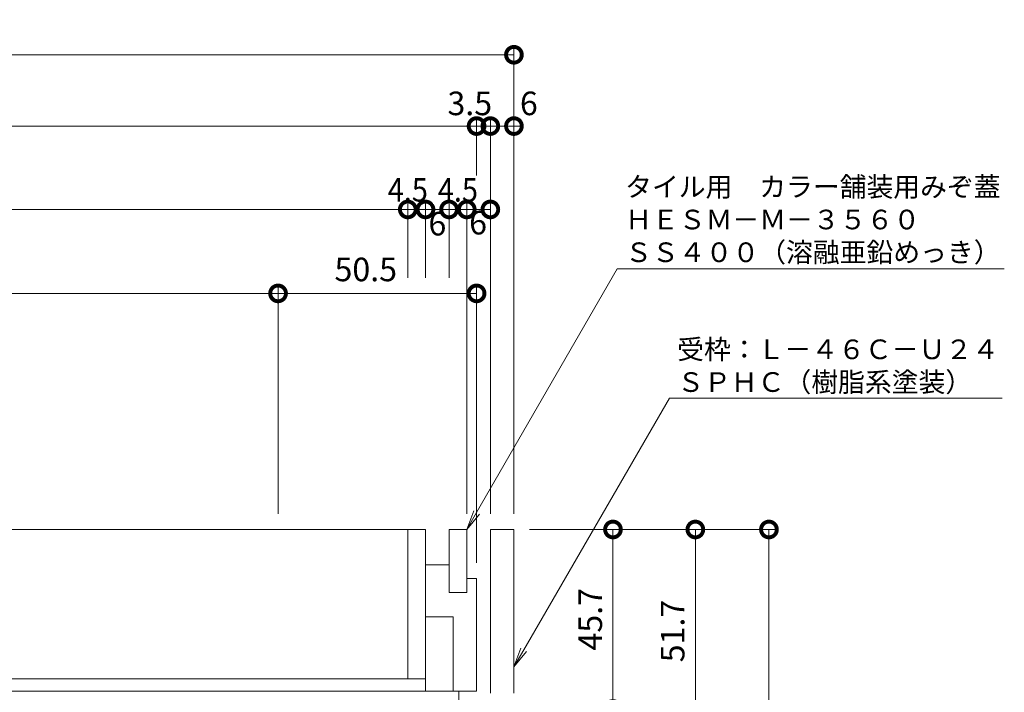
# Model space of a CAD drawing. Units: millimetres. Extents: x 1543 to 5262, y 1435 to 3152.
# Drawn here: x 2105 to 2355, y 2176 to 2347 of the extents above; entities that cross this region are included whole.
import ezdxf
from ezdxf import colors
from ezdxf.entities.mleader import LeaderData, LeaderLine
from ezdxf.math import Vec2, Vec3

# ---------------------------------------------------------------- set-up
doc = ezdxf.new("R2010")
doc.units = ezdxf.units.MM
doc.layers.get('DEFPOINTS').update_dxf_attribs({"color": 8, "lineweight": 9})
for name, color, linetype, lineweight in [('(K)寸法', 7, 'Continuous', 9), ('(K)引出線', 7, 'Continuous', 9), ('(K)枠', 4, 'Continuous', 9), ('(K)蓋', 3, 'Continuous', 9)]:
    doc.layers.add(name, color=color, linetype=linetype, lineweight=lineweight)
doc.styles.add('(K)MSゴシック', font='MS Gothic.ttf')
doc.styles.add('文字_異尺度_H2.5', font='MS Gothic.ttf', dxfattribs={"height": 2.5})
doc.dimstyles.new('KAD-1', dxfattribs={"dimtxt": 3, "dimasz": 4, "dimexe": 1, "dimexo": 2, "dimgap": 1, "dimtad": 1, "dimdec": 1, "dimdsep": 46, "dimtxsty": '(K)MSゴシック', "dimblk": 'DOTSMALL', "dimcen": 0, "dimclrd": 7, "dimclre": 256, "dimclrt": 2, "dimadec": 0, "dimazin": 0, "dimtfac": 1, "dimtdec": 1, "dimtmove": 0, "dimatfit": 3, "dimldrblk": 'DOTSMALL', "dimfxl": 1, "dimtfill": 1, "dimlwd": -1, "dimlwe": -1, "dimarcsym": 0})

# ---------------------------------------------------------------- blocks, each defined once
blk = doc.blocks.new('_DotSmall')
at = {"color": 0, "linetype": 'ByBlock', "const_width": 0.5}
blk.add_lwpolyline([(-0.0625, 0, 1), (0.0625, 0, 1)], format="xyb", close=True, dxfattribs=at)
blk = doc.blocks.new('*D17')
at = {"layer": '(K)寸法', "transparency": 16777216}
for p, q in [((1860.67, 2221.31), (1860.67, 2340.15)), ((2230.67, 2221.31), (2230.67, 2340.15))]:
    blk.add_line(p, q, dxfattribs=at)
at = {"layer": '(K)寸法', "color": 7, "transparency": 16777216}
blk.add_line((1860.67, 2338.15), (2230.67, 2338.15), dxfattribs=at)
at = {"layer": 'DEFPOINTS', "color": 0, "transparency": 16777216}
for p in [(2230.67, 2338.15), (1860.67, 2217.31), (2230.67, 2217.31)]:
    blk.add_point(p, dxfattribs=at)
at = {"layer": '(K)寸法', "color": 7, "transparency": 16777216, "xscale": 8, "yscale": 8, "zscale": 8, "rotation": 180}
blk.add_blockref('_DotSmall', (1860.67, 2338.15), dxfattribs=at)
at = {"layer": '(K)寸法', "color": 7, "transparency": 16777216, "xscale": 8, "yscale": 8, "zscale": 8}
blk.add_blockref('_DotSmall', (2230.67, 2338.15), dxfattribs=at)
at = {"layer": '(K)寸法', "color": 2, "transparency": 16777216, "insert": (2045.67, 2343.15), "char_height": 6, "attachment_point": 5, "style": '(K)MSゴシック', "bg_fill": 3, "box_fill_scale": 1.1, "bg_fill_color": 256, "bg_fill_true_color": 13158600, "bg_fill_transparency": 0}
blk.add_mtext('370', dxfattribs=at)
blk = doc.blocks.new('*D19')
at = {"layer": '(K)寸法', "transparency": 16777216}
for p, q in [((1870.17, 2208.81), (1870.17, 2322)), ((2221.17, 2302.78), (2221.17, 2322))]:
    blk.add_line(p, q, dxfattribs=at)
at = {"layer": '(K)寸法', "color": 7, "transparency": 16777216}
blk.add_line((1870.17, 2320), (2221.17, 2320), dxfattribs=at)
at = {"layer": 'DEFPOINTS', "color": 0, "transparency": 16777216}
for p in [(2221.17, 2320), (2221.17, 2298.78), (1870.17, 2204.81)]:
    blk.add_point(p, dxfattribs=at)
at = {"layer": '(K)寸法', "color": 7, "transparency": 16777216, "xscale": 8, "yscale": 8, "zscale": 8, "rotation": 180}
blk.add_blockref('_DotSmall', (1870.17, 2320), dxfattribs=at)
at = {"layer": '(K)寸法', "color": 7, "transparency": 16777216, "xscale": 8, "yscale": 8, "zscale": 8}
blk.add_blockref('_DotSmall', (2221.17, 2320), dxfattribs=at)
at = {"layer": '(K)寸法', "color": 2, "transparency": 16777216, "insert": (2045.67, 2325), "char_height": 6, "attachment_point": 5, "style": '(K)MSゴシック', "bg_fill": 3, "box_fill_scale": 1.1, "bg_fill_color": 256, "bg_fill_true_color": 13158600, "bg_fill_transparency": 0}
blk.add_mtext('351', dxfattribs=at)
blk = doc.blocks.new('*D20')
at = {"layer": '(K)寸法', "transparency": 16777216}
for p, q in [((2221.17, 2302.78), (2221.17, 2322)), ((2224.67, 2221.31), (2224.67, 2322))]:
    blk.add_line(p, q, dxfattribs=at)
at = {"layer": '(K)寸法', "color": 7, "transparency": 16777216}
for p, q in [((2221.17, 2320), (2213.17, 2320)), ((2221.17, 2320), (2224.67, 2320)), ((2224.67, 2320), (2232.67, 2320))]:
    blk.add_line(p, q, dxfattribs=at)
at = {"layer": 'DEFPOINTS', "color": 0, "transparency": 16777216}
for p in [(2224.67, 2320), (2221.17, 2298.78), (2224.67, 2217.31)]:
    blk.add_point(p, dxfattribs=at)
at = {"layer": '(K)寸法', "color": 2, "transparency": 16777216, "insert": (2219.44, 2325), "char_height": 6, "attachment_point": 5, "style": '(K)MSゴシック', "bg_fill": 3, "box_fill_scale": 1.1, "bg_fill_color": 256, "bg_fill_true_color": 13158600, "bg_fill_transparency": 0}
blk.add_mtext('3.5', dxfattribs=at)
at = {"layer": '(K)寸法', "color": 7, "transparency": 16777216, "xscale": 8, "yscale": 8, "zscale": 8}
blk.add_blockref('_DotSmall', (2221.17, 2320), dxfattribs=at)
at = {"layer": '(K)寸法', "color": 7, "transparency": 16777216, "xscale": 8, "yscale": 8, "zscale": 8, "rotation": 180}
blk.add_blockref('_DotSmall', (2224.67, 2320), dxfattribs=at)
blk = doc.blocks.new('*D21')
at = {"layer": '(K)寸法', "transparency": 16777216}
for p, q in [((2224.67, 2221.31), (2224.67, 2322)), ((2230.67, 2324), (2230.67, 2322))]:
    blk.add_line(p, q, dxfattribs=at)
at = {"layer": '(K)寸法', "color": 7, "transparency": 16777216}
blk.add_line((2224.67, 2320), (2230.67, 2320), dxfattribs=at)
at = {"layer": 'DEFPOINTS', "color": 0, "transparency": 16777216}
for p in [(2230.67, 2320), (2230.67, 2320), (2224.67, 2217.31)]:
    blk.add_point(p, dxfattribs=at)
at = {"layer": '(K)寸法', "color": 7, "transparency": 16777216, "xscale": 8, "yscale": 8, "zscale": 8, "rotation": 180}
blk.add_blockref('_DotSmall', (2224.67, 2320), dxfattribs=at)
at = {"layer": '(K)寸法', "color": 2, "transparency": 16777216, "insert": (2234.47, 2325), "char_height": 6, "attachment_point": 5, "style": '(K)MSゴシック', "bg_fill": 3, "box_fill_scale": 1.1, "bg_fill_color": 256, "bg_fill_true_color": 13158600, "bg_fill_transparency": 0}
blk.add_mtext('6', dxfattribs=at)
at = {"layer": '(K)寸法', "color": 7, "transparency": 16777216, "xscale": 8, "yscale": 8, "zscale": 8}
blk.add_blockref('_DotSmall', (2230.67, 2320), dxfattribs=at)
blk = doc.blocks.new('*D12')
at = {"layer": '(K)寸法', "transparency": 16777216}
for p, q in [((1887.67, 2281.41), (1887.67, 2300.78)), ((2203.67, 2281.41), (2203.67, 2300.78))]:
    blk.add_line(p, q, dxfattribs=at)
at = {"layer": '(K)寸法', "color": 7, "transparency": 16777216}
blk.add_line((1887.67, 2298.78), (2203.67, 2298.78), dxfattribs=at)
at = {"layer": 'DEFPOINTS', "color": 0, "transparency": 16777216}
for p in [(2203.67, 2298.78), (1887.67, 2277.41), (2203.67, 2277.41)]:
    blk.add_point(p, dxfattribs=at)
at = {"layer": '(K)寸法', "color": 7, "transparency": 16777216, "xscale": 8, "yscale": 8, "zscale": 8, "rotation": 180}
blk.add_blockref('_DotSmall', (1887.67, 2298.78), dxfattribs=at)
at = {"layer": '(K)寸法', "color": 7, "transparency": 16777216, "xscale": 8, "yscale": 8, "zscale": 8}
blk.add_blockref('_DotSmall', (2203.67, 2298.78), dxfattribs=at)
at = {"layer": '(K)寸法', "color": 2, "transparency": 16777216, "insert": (2045.67, 2303.78), "char_height": 6, "attachment_point": 5, "style": '(K)MSゴシック', "bg_fill": 3, "box_fill_scale": 1.1, "bg_fill_color": 256, "bg_fill_true_color": 13158600, "bg_fill_transparency": 0}
blk.add_mtext('316', dxfattribs=at)
blk = doc.blocks.new('*D13')
at = {"layer": '(K)寸法', "transparency": 16777216}
for p, q in [((2203.67, 2281.41), (2203.67, 2300.78)), ((2208.17, 2281.41), (2208.17, 2300.78))]:
    blk.add_line(p, q, dxfattribs=at)
at = {"layer": '(K)寸法', "color": 7, "transparency": 16777216}
blk.add_line((2203.67, 2298.78), (2208.17, 2298.78), dxfattribs=at)
at = {"layer": 'DEFPOINTS', "color": 0, "transparency": 16777216}
for p in [(2208.17, 2298.78), (2203.67, 2277.41), (2208.17, 2277.41)]:
    blk.add_point(p, dxfattribs=at)
at = {"layer": '(K)寸法', "color": 2, "transparency": 16777216, "insert": (2203.67, 2303.78), "char_height": 6, "attachment_point": 5, "style": '(K)MSゴシック', "bg_fill": 3, "box_fill_scale": 1.1, "bg_fill_color": 256, "bg_fill_true_color": 13158600, "bg_fill_transparency": 0}
blk.add_mtext('{\\W0.9;4.5}', dxfattribs=at)
at = {"layer": '(K)寸法', "color": 7, "transparency": 16777216, "xscale": 8, "yscale": 8, "zscale": 8, "rotation": 180}
blk.add_blockref('_DotSmall', (2203.67, 2298.78), dxfattribs=at)
at = {"layer": '(K)寸法', "color": 7, "transparency": 16777216, "xscale": 8, "yscale": 8, "zscale": 8}
blk.add_blockref('_DotSmall', (2208.17, 2298.78), dxfattribs=at)
blk = doc.blocks.new('*D14')
at = {"layer": '(K)寸法', "transparency": 16777216}
for p, q in [((2208.17, 2281.41), (2208.17, 2300.78)), ((2214.17, 2281.41), (2214.17, 2300.78))]:
    blk.add_line(p, q, dxfattribs=at)
at = {"layer": '(K)寸法', "color": 7, "transparency": 16777216}
blk.add_line((2208.17, 2298.78), (2214.17, 2298.78), dxfattribs=at)
at = {"layer": 'DEFPOINTS', "color": 0, "transparency": 16777216}
for p in [(2208.17, 2277.41), (2214.17, 2277.41)]:
    blk.add_point(p, dxfattribs=at)
at = {"layer": '(K)寸法', "color": 2, "transparency": 16777216, "insert": (2211.2, 2294.38), "char_height": 6, "attachment_point": 5, "style": '(K)MSゴシック', "bg_fill": 3, "box_fill_scale": 1.1, "bg_fill_color": 256, "bg_fill_true_color": 13158600, "bg_fill_transparency": 0}
blk.add_mtext('6', dxfattribs=at)
at = {"layer": 'DEFPOINTS', "color": 0, "transparency": 16777216}
blk.add_point((2214.17, 2298.78), dxfattribs=at)
at = {"layer": '(K)寸法', "color": 7, "transparency": 16777216, "xscale": 8, "yscale": 8, "zscale": 8, "rotation": 180}
blk.add_blockref('_DotSmall', (2208.17, 2298.78), dxfattribs=at)
at = {"layer": '(K)寸法', "color": 7, "transparency": 16777216, "xscale": 8, "yscale": 8, "zscale": 8}
blk.add_blockref('_DotSmall', (2214.17, 2298.78), dxfattribs=at)
blk = doc.blocks.new('*D15')
at = {"layer": '(K)寸法', "transparency": 16777216}
for p, q in [((2214.17, 2281.41), (2214.17, 2300.78)), ((2218.67, 2221.31), (2218.67, 2300.78))]:
    blk.add_line(p, q, dxfattribs=at)
at = {"layer": '(K)寸法', "color": 7, "transparency": 16777216}
blk.add_line((2214.17, 2298.78), (2218.67, 2298.78), dxfattribs=at)
at = {"layer": 'DEFPOINTS', "color": 0, "transparency": 16777216}
for p in [(2218.67, 2298.78), (2214.17, 2277.41), (2218.67, 2217.31)]:
    blk.add_point(p, dxfattribs=at)
at = {"layer": '(K)寸法', "color": 2, "transparency": 16777216, "insert": (2216.42, 2303.78), "char_height": 6, "attachment_point": 5, "style": '(K)MSゴシック', "bg_fill": 3, "box_fill_scale": 1.1, "bg_fill_color": 256, "bg_fill_true_color": 13158600, "bg_fill_transparency": 0}
blk.add_mtext('{\\W0.9;4.5}', dxfattribs=at)
at = {"layer": '(K)寸法', "color": 7, "transparency": 16777216, "xscale": 8, "yscale": 8, "zscale": 8, "rotation": 180}
blk.add_blockref('_DotSmall', (2214.17, 2298.78), dxfattribs=at)
at = {"layer": '(K)寸法', "color": 7, "transparency": 16777216, "xscale": 8, "yscale": 8, "zscale": 8}
blk.add_blockref('_DotSmall', (2218.67, 2298.78), dxfattribs=at)
blk = doc.blocks.new('*D16')
at = {"layer": '(K)寸法', "transparency": 16777216}
for p, q in [((2218.67, 2221.31), (2218.67, 2300.78)), ((2224.67, 2221.31), (2224.67, 2300.78))]:
    blk.add_line(p, q, dxfattribs=at)
at = {"layer": '(K)寸法', "color": 7, "transparency": 16777216}
blk.add_line((2218.67, 2298.78), (2224.67, 2298.78), dxfattribs=at)
at = {"layer": 'DEFPOINTS', "color": 0, "transparency": 16777216}
for p in [(2218.67, 2217.31), (2224.67, 2217.31)]:
    blk.add_point(p, dxfattribs=at)
at = {"layer": '(K)寸法', "color": 2, "transparency": 16777216, "insert": (2221.55, 2294.64), "char_height": 6, "attachment_point": 5, "style": '(K)MSゴシック', "bg_fill": 3, "box_fill_scale": 1.1, "bg_fill_color": 256, "bg_fill_true_color": 13158600, "bg_fill_transparency": 0}
blk.add_mtext('6', dxfattribs=at)
at = {"layer": 'DEFPOINTS', "color": 0, "transparency": 16777216}
blk.add_point((2224.67, 2298.78), dxfattribs=at)
at = {"layer": '(K)寸法', "color": 7, "transparency": 16777216, "xscale": 8, "yscale": 8, "zscale": 8, "rotation": 180}
blk.add_blockref('_DotSmall', (2218.67, 2298.78), dxfattribs=at)
at = {"layer": '(K)寸法', "color": 7, "transparency": 16777216, "xscale": 8, "yscale": 8, "zscale": 8}
blk.add_blockref('_DotSmall', (2224.67, 2298.78), dxfattribs=at)
blk = doc.blocks.new('*D25')
at = {"layer": '(K)寸法', "transparency": 16777216}
for p, q in [((1920.67, 2221.31), (1920.67, 2279.41)), ((2170.67, 2221.31), (2170.67, 2279.41))]:
    blk.add_line(p, q, dxfattribs=at)
at = {"layer": '(K)寸法', "color": 7, "transparency": 16777216}
blk.add_line((1920.67, 2277.41), (2170.67, 2277.41), dxfattribs=at)
at = {"layer": 'DEFPOINTS', "color": 0, "transparency": 16777216}
for p in [(2170.67, 2277.41), (1920.67, 2217.31), (2170.67, 2217.31)]:
    blk.add_point(p, dxfattribs=at)
at = {"layer": '(K)寸法', "color": 7, "transparency": 16777216, "xscale": 8, "yscale": 8, "zscale": 8, "rotation": 180}
blk.add_blockref('_DotSmall', (1920.67, 2277.41), dxfattribs=at)
at = {"layer": '(K)寸法', "color": 7, "transparency": 16777216, "xscale": 8, "yscale": 8, "zscale": 8}
blk.add_blockref('_DotSmall', (2170.67, 2277.41), dxfattribs=at)
at = {"layer": '(K)寸法', "color": 2, "transparency": 16777216, "insert": (2045.67, 2282.41), "char_height": 6, "attachment_point": 5, "style": '(K)MSゴシック', "bg_fill": 3, "box_fill_scale": 1.1, "bg_fill_color": 256, "bg_fill_true_color": 13158600, "bg_fill_transparency": 0}
blk.add_mtext('250', dxfattribs=at)
blk = doc.blocks.new('*D26')
at = {"layer": '(K)寸法', "transparency": 16777216}
for p, q in [((2170.67, 2221.31), (2170.67, 2279.41)), ((2221.17, 2208.81), (2221.17, 2279.41))]:
    blk.add_line(p, q, dxfattribs=at)
at = {"layer": '(K)寸法', "color": 7, "transparency": 16777216}
blk.add_line((2170.67, 2277.41), (2221.17, 2277.41), dxfattribs=at)
at = {"layer": 'DEFPOINTS', "color": 0, "transparency": 16777216}
for p in [(2221.17, 2277.41), (2170.67, 2217.31), (2221.17, 2204.81)]:
    blk.add_point(p, dxfattribs=at)
at = {"layer": '(K)寸法', "color": 7, "transparency": 16777216, "xscale": 8, "yscale": 8, "zscale": 8, "rotation": 180}
blk.add_blockref('_DotSmall', (2170.67, 2277.41), dxfattribs=at)
at = {"layer": '(K)寸法', "color": 7, "transparency": 16777216, "xscale": 8, "yscale": 8, "zscale": 8}
blk.add_blockref('_DotSmall', (2221.17, 2277.41), dxfattribs=at)
at = {"layer": '(K)寸法', "color": 2, "transparency": 16777216, "insert": (2192.98, 2282.73), "char_height": 6, "attachment_point": 5, "style": '(K)MSゴシック', "bg_fill": 3, "box_fill_scale": 1.1, "bg_fill_color": 256, "bg_fill_true_color": 13158600, "bg_fill_transparency": 0}
blk.add_mtext('50.5', dxfattribs=at)
blk = doc.blocks.new('*D38')
at = {"layer": '(K)寸法', "transparency": 16777216}
for p, q in [((2234.67, 2217.31), (2257.86, 2217.31)), ((2233.84, 2171.61), (2257.86, 2171.61))]:
    blk.add_line(p, q, dxfattribs=at)
at = {"layer": '(K)寸法', "color": 7, "transparency": 16777216}
blk.add_line((2255.86, 2217.31), (2255.86, 2171.61), dxfattribs=at)
at = {"layer": 'DEFPOINTS', "color": 0, "transparency": 16777216}
for p in [(2230.67, 2217.31), (2229.84, 2171.61), (2255.86, 2171.61)]:
    blk.add_point(p, dxfattribs=at)
at = {"layer": '(K)寸法', "color": 7, "transparency": 16777216, "xscale": 8, "yscale": 8, "zscale": 8}
for p, rotation in [((2255.86, 2217.31), 90), ((2255.86, 2171.61), 270)]:
    blk.add_blockref('_DotSmall', p, dxfattribs=dict(at, rotation=rotation))
at = {"layer": '(K)寸法', "color": 2, "transparency": 16777216, "insert": (2250.86, 2194.46), "char_height": 6, "attachment_point": 5, "rotation": 90, "style": '(K)MSゴシック', "bg_fill": 3, "box_fill_scale": 1.1, "bg_fill_color": 256, "bg_fill_true_color": 13158600, "bg_fill_transparency": 0}
blk.add_mtext('45.7', dxfattribs=at)
blk = doc.blocks.new('*D39')
at = {"layer": '(K)寸法', "transparency": 16777216}
for p, q in [((2234.67, 2217.31), (2278.82, 2217.31)), ((2232.67, 2165.61), (2278.82, 2165.61))]:
    blk.add_line(p, q, dxfattribs=at)
at = {"layer": '(K)寸法', "color": 7, "transparency": 16777216}
blk.add_line((2276.82, 2217.31), (2276.82, 2165.61), dxfattribs=at)
at = {"layer": 'DEFPOINTS', "color": 0, "transparency": 16777216}
for p in [(2230.67, 2217.31), (2228.67, 2165.61), (2276.82, 2165.61)]:
    blk.add_point(p, dxfattribs=at)
at = {"layer": '(K)寸法', "color": 7, "transparency": 16777216, "xscale": 8, "yscale": 8, "zscale": 8}
for p, rotation in [((2276.82, 2217.31), 90), ((2276.82, 2165.61), 270)]:
    blk.add_blockref('_DotSmall', p, dxfattribs=dict(at, rotation=rotation))
at = {"layer": '(K)寸法', "color": 2, "transparency": 16777216, "insert": (2271.82, 2191.46), "char_height": 6, "attachment_point": 5, "rotation": 90, "style": '(K)MSゴシック', "bg_fill": 3, "box_fill_scale": 1.1, "bg_fill_color": 256, "bg_fill_true_color": 13158600, "bg_fill_transparency": 0}
blk.add_mtext('51.7', dxfattribs=at)
blk = doc.blocks.new('*D42')
at = {"layer": '(K)寸法', "transparency": 16777216}
for p, q in [((2234.67, 2217.31), (2297.54, 2217.31)), ((2224.67, 2106.11), (2297.54, 2106.11))]:
    blk.add_line(p, q, dxfattribs=at)
at = {"layer": '(K)寸法', "color": 7, "transparency": 16777216}
blk.add_line((2295.54, 2217.31), (2295.54, 2106.11), dxfattribs=at)
at = {"layer": 'DEFPOINTS', "color": 0, "transparency": 16777216}
for p in [(2230.67, 2217.31), (2220.67, 2106.11), (2295.54, 2106.11)]:
    blk.add_point(p, dxfattribs=at)
at = {"layer": '(K)寸法', "color": 7, "transparency": 16777216, "xscale": 8, "yscale": 8, "zscale": 8}
for p, rotation in [((2295.54, 2217.31), 90), ((2295.54, 2106.11), 270)]:
    blk.add_blockref('_DotSmall', p, dxfattribs=dict(at, rotation=rotation))
at = {"layer": '(K)寸法', "color": 2, "transparency": 16777216, "insert": (2290.54, 2161.71), "char_height": 6, "attachment_point": 5, "rotation": 90, "style": '(K)MSゴシック', "bg_fill": 3, "box_fill_scale": 1.1, "bg_fill_color": 256, "bg_fill_true_color": 13158600, "bg_fill_transparency": 0}
blk.add_mtext('111.2', dxfattribs=at)
blk = doc.blocks.new('_Open')
at = {"color": 0, "linetype": 'ByBlock', "lineweight": -2}
for p, q in [((-1, 0.167), (0, 0)), ((-1, -0.167), (0, 0)), ((0, 0), (-1, 0))]:
    blk.add_line(p, q, dxfattribs=at)

msp = doc.modelspace()

# ---------------------------------------------------------------- linework, layer by layer
at = {"layer": '(K)枠', "color": 4, "linetype": 'Continuous'}
for p, q in [((2224.67, 2175.61), (2224.67, 2217.31)), ((2224.67, 2217.31), (2230.67, 2217.31)), ((2230.67, 2217.31), (2230.67, 2175.61))]:
    msp.add_line(p, q, dxfattribs=at)
at = {"layer": '(K)蓋', "color": 7, "linetype": 'Continuous'}
for p, q in [((1883.17, 2217.31), (2208.17, 2217.31)), ((2203.67, 2179.31), (2203.67, 2217.31)), ((2208.17, 2176.11), (2208.17, 2217.31)), ((2218.67, 2217.31), (2214.17, 2217.31)), ((2214.17, 2201.31), (2214.17, 2217.31)), ((2218.67, 2201.31), (2218.67, 2217.31)), ((2214.17, 2208.31), (2208.17, 2208.31)), ((2221.17, 2204.81), (2218.67, 2204.81)), ((2221.17, 2176.11), (2221.17, 2204.81)), ((2218.67, 2201.31), (2214.17, 2201.31)), ((2215.17, 2195.11), (2208.17, 2195.11)), ((2215.17, 2176.11), (2215.17, 2195.11)), ((1883.17, 2179.31), (2208.17, 2179.31)), ((2221.17, 2176.11), (2215.17, 2176.11))]:
    msp.add_line(p, q, dxfattribs=at)
at = {"layer": '(K)蓋', "color": 2, "linetype": 'Continuous'}
for p, q in [((2216.67, 2176.11), (1870.17, 2176.11)), ((2216.67, 2171.61), (2216.67, 2176.11))]:
    msp.add_line(p, q, dxfattribs=at)

# ---------------------------------------------------------------- next in the draw order: dimensions: what is measured, and where the dimension line sits
at = {"layer": '(K)寸法'}
dim = msp.add_linear_dim(base=(2230.67, 2338.15), p1=(1860.67, 2217.31), p2=(2230.67, 2217.31), dimstyle='KAD-1', dxfattribs=at)
dim.commit()
dim.dimension.update_dxf_attribs({"geometry": '*D17', "text_midpoint": (2045.67, 2343.15)})

# ---------------------------------------------------------------- next in the draw order: dimensions: what is measured, and where the dimension line sits
dim = msp.add_linear_dim(base=(2221.17, 2320), p1=(1870.17, 2204.81), p2=(2221.17, 2298.78), dimstyle='KAD-1', dxfattribs=at)
dim.commit()
dim.dimension.update_dxf_attribs({"geometry": '*D19', "text_midpoint": (2045.67, 2325)})

# ---------------------------------------------------------------- next in the draw order: dimensions: what is measured, and where the dimension line sits
dim = msp.add_linear_dim(base=(2224.67, 2320), p1=(2221.17, 2298.78), p2=(2224.67, 2217.31), dimstyle='KAD-1', override={"dimtmove": 1}, dxfattribs=at)
dim.commit()
dim.dimension.update_dxf_attribs({"geometry": '*D20', "text_midpoint": (2219.44, 2320), "dimtype": 160})
dim = msp.add_linear_dim(base=(2203.67, 2298.78), p1=(1887.67, 2277.41), p2=(2203.67, 2277.41), dimstyle='KAD-1', override={"dimtmove": 1}, dxfattribs=at)
dim.commit()
dim.dimension.update_dxf_attribs({"geometry": '*D12', "text_midpoint": (2045.67, 2303.78)})

# ---------------------------------------------------------------- next in the draw order: dimensions: what is measured, and where the dimension line sits
dim = msp.add_linear_dim(base=(2230.67, 2320), p1=(2224.67, 2217.31), p2=(2230.67, 2320), dimstyle='KAD-1', override={"dimtmove": 1}, dxfattribs=at)
dim.commit()
dim.dimension.update_dxf_attribs({"geometry": '*D21', "text_midpoint": (2234.47, 2320), "dimtype": 160})
dim = msp.add_linear_dim(base=(2208.17, 2298.78), p1=(2203.67, 2277.41), p2=(2208.17, 2277.41), text='{\\W0.9;<>}', dimstyle='KAD-1', override={"dimtmove": 1}, dxfattribs=at)
dim.commit()
dim.dimension.update_dxf_attribs({"geometry": '*D13', "text_midpoint": (2203.67, 2298.78), "dimtype": 160})
dim = msp.add_linear_dim(base=(2170.67, 2277.41), p1=(1920.67, 2217.31), p2=(2170.67, 2217.31), dimstyle='KAD-1', dxfattribs=at)
dim.commit()
dim.dimension.update_dxf_attribs({"geometry": '*D25', "text_midpoint": (2045.67, 2282.41)})

# ---------------------------------------------------------------- next in the draw order: dimensions: what is measured, and where the dimension line sits
dim = msp.add_linear_dim(base=(2214.17, 2298.78), p1=(2208.17, 2277.41), p2=(2214.17, 2277.41), dimstyle='KAD-1', override={"dimtmove": 2}, dxfattribs=at)
dim.commit()
dim.dimension.update_dxf_attribs({"geometry": '*D14', "text_midpoint": (2211.2, 2294.38), "dimtype": 160})
dim = msp.add_linear_dim(base=(2255.86, 2171.61), p1=(2230.67, 2217.31), p2=(2229.84, 2171.61), angle=90, dimstyle='KAD-1', dxfattribs=at)
dim.commit()
dim.dimension.update_dxf_attribs({"geometry": '*D38', "text_midpoint": (2250.86, 2194.46)})

# ---------------------------------------------------------------- next in the draw order: dimensions: what is measured, and where the dimension line sits
dim = msp.add_linear_dim(base=(2218.67, 2298.78), p1=(2214.17, 2277.41), p2=(2218.67, 2217.31), text='{\\W0.9;<>}', dimstyle='KAD-1', override={"dimtmove": 1}, dxfattribs=at)
dim.commit()
dim.dimension.update_dxf_attribs({"geometry": '*D15', "text_midpoint": (2216.42, 2298.78), "dimtype": 160})
dim = msp.add_linear_dim(base=(2276.82, 2165.61), p1=(2230.67, 2217.31), p2=(2228.67, 2165.61), angle=90, dimstyle='KAD-1', dxfattribs=at)
dim.commit()
dim.dimension.update_dxf_attribs({"geometry": '*D39', "text_midpoint": (2271.82, 2191.46)})

# ---------------------------------------------------------------- next in the draw order: dimensions: what is measured, and where the dimension line sits
dim = msp.add_linear_dim(base=(2224.67, 2298.78), p1=(2218.67, 2217.31), p2=(2224.67, 2217.31), dimstyle='KAD-1', override={"dimtmove": 2}, dxfattribs=at)
dim.commit()
dim.dimension.update_dxf_attribs({"geometry": '*D16', "text_midpoint": (2221.55, 2294.64), "dimtype": 160})

# ---------------------------------------------------------------- next in the draw order: dimensions: what is measured, and where the dimension line sits
dim = msp.add_linear_dim(base=(2221.17, 2277.41), p1=(2170.67, 2217.31), p2=(2221.17, 2204.81), dimstyle='KAD-1', dxfattribs=at)
dim.commit()
dim.dimension.update_dxf_attribs({"geometry": '*D26', "text_midpoint": (2192.98, 2277.73), "dimtype": 160})

# ---------------------------------------------------------------- next in the draw order: dimensions: what is measured, and where the dimension line sits
dim = msp.add_linear_dim(base=(2295.54, 2106.11), p1=(2230.67, 2217.31), p2=(2220.67, 2106.11), angle=90, dimstyle='KAD-1', dxfattribs=at)
dim.commit()
dim.dimension.update_dxf_attribs({"geometry": '*D42', "text_midpoint": (2290.54, 2161.71)})

# ---------------------------------------------------------------- next in the draw order: leaders
at = {"layer": '(K)引出線'}
ml = msp.add_multileader_mtext('Standard', dxfattribs=at)
ml.set_content('\\Pタイル用\u3000カラー舗装用みぞ蓋\\PＨＥＳＭ－Ｍ－３５６０\\PＳＳ４００（溶融亜鉛めっき）', color=7, style='文字_異尺度_H2.5')
ml.set_leader_properties(linetype='Continuous', lineweight=5)
ml.set_arrow_properties(name='OPEN')
ml.build(insert=Vec2(0, 0))
ml.multileader.update_dxf_attribs({"has_dogleg": 0, "text_left_attachment_type": 5, "text_right_attachment_type": 5, "arrow_head_size": 5, "scale": 2})
ctx = ml.context
ctx.base_point, ctx.scale, ctx.char_height, ctx.arrow_head_size, ctx.plane_origin = Vec3(2256.96, 2283.62), 2, 5, 5, Vec3(2218.67, 2217.31)
ctx.left_attachment, ctx.right_attachment = 5, 5
notes = []
notes.append((ctx, [(0, (1, 1, 0), (2240.96, 2283.62), (1, 0), 16, [(0, [(2218.67, 2217.31)], 0, [])])]))
ctx.mtext.insert, ctx.mtext.flow_direction = Vec3(2258.96, 2315.38), 5
ml = msp.add_multileader_mtext('Standard', dxfattribs=at)
ml.set_content('受枠：Ｌ－４６Ｃ－Ｕ２４\\PＳＰＨＣ（樹脂系塗装）', color=7, style='文字_異尺度_H2.5')
ml.set_leader_properties(linetype='Continuous', lineweight=5)
ml.set_arrow_properties(name='OPEN')
ml.build(insert=Vec2(0, 0))
ml.multileader.update_dxf_attribs({"has_dogleg": 0, "text_left_attachment_type": 5, "text_right_attachment_type": 5, "arrow_head_size": 5, "scale": 2})
ctx = ml.context
ctx.base_point, ctx.scale, ctx.char_height, ctx.arrow_head_size, ctx.plane_origin = Vec3(2270.21, 2250.78), 2, 5, 5, Vec3(2230.67, 2182.31)
ctx.left_attachment, ctx.right_attachment = 5, 5
notes.append((ctx, [(0, (1, 1, 0), (2254.21, 2250.78), (1, 0), 16, [(0, [(2230.67, 2182.31)], 0, [])])]))
ctx.mtext.insert, ctx.mtext.flow_direction = Vec3(2272.21, 2265.67), 5
for ctx, leaders in notes:
    for number, flags, end, landing, length, lines in leaders:
        leader = LeaderData()
        leader.index, (leader.has_last_leader_line, leader.has_dogleg_vector, leader.attachment_direction) = number, flags
        leader.last_leader_point, leader.dogleg_vector, leader.dogleg_length = Vec3(end), Vec3(landing), length
        for number, points, colour, breaks in lines:
            line = LeaderLine()
            line.index, line.vertices, line.color, line.breaks = number, Vec3.list(points), colors.encode_raw_color(colour), breaks
            leader.lines.append(line)
        ctx.leaders.append(leader)

doc.saveas('drawing.dxf')
